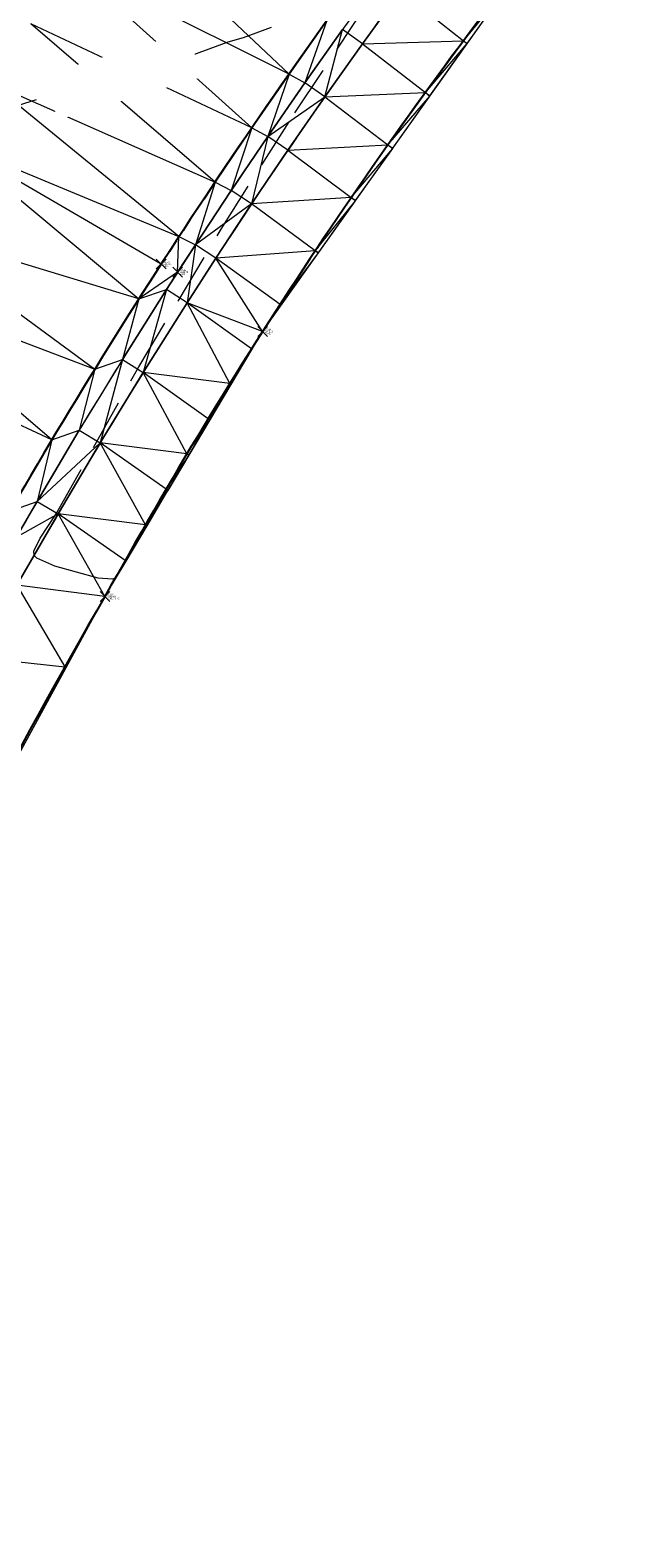
# Model space of a CAD drawing. Extents: x 3248468 to 3251140, y 1404660 to 1408502.
# Drawn here: x 3249286 to 3249324, y 1407074 to 1407166 of the extents above; entities that cross this region are included whole.
import ezdxf
from ezdxf.enums import TextEntityAlignment as Align

# ---------------------------------------------------------------- set-up
doc = ezdxf.new("R2010")
doc.units = 0
doc.header["$LTSCALE"] = 25
doc.header["$MEASUREMENT"] = 0
doc.header["$PDMODE"] = 3
doc.header["$PDSIZE"] = 0.3
doc.linetypes.add('_HIDDEN2', pattern=[0.1875, 0.125, -0.0625])
for name, color, linetype, lineweight in [('D-PNT-DESC', 2, 'CONTINUOUS', 13), ('D-PNT-ELEV', 1, 'CONTINUOUS', 13), ('D-PNT-NUMBER', 7, 'CONTINUOUS', 13), ('PNTDESC', 120, 'CONTINUOUS', 15), ('PNTELEV', 114, 'CONTINUOUS', 15), ('PNTNO', 7, 'CONTINUOUS', 15), ('SRF-3D POLY', 230, 'CONTINUOUS', 13), ('SRF-CONT-MIN', 8, '_HIDDEN2', 9), ('SRF-CONT-MIN-TX', 8, 'CONTINUOUS', 9), ('SRF-TRIANGLE', 199, 'CONTINUOUS', 15), ('X-CRB-CONC-FL', 1, 'CONTINUOUS', 15), ('X-CRB-CONC-TBC', 6, 'CONTINUOUS', 9), ('X-PAV-CONC-EDGE', 7, 'CONTINUOUS', 25), ('X-PNT-CRB-FL', 1, 'CONTINUOUS', 13), ('X-PNT-PAV-CONC', 1, 'CONTINUOUS', 15)]:
    doc.layers.add(name, color=color, linetype=linetype, lineweight=lineweight)
doc.layers.add('SRF-LIMITS', color=30, linetype='CONTINUOUS', lineweight=18, plot=False)
doc.styles.add('PTXT', font='IC-Romans.shx')
doc.styles.add('RomanS', font='IC-Romans.shx')

# ---------------------------------------------------------------- blocks, each defined once
blk = doc.blocks.new('SRVPNO5')
at = {"layer": 'PNTDESC', "style": 'PTXT', "oblique": 15}
blk.add_attdef('DESC2', (1.5, -1.75), '', height=1, dxfattribs=at)
at = {"layer": 'PNTELEV', "style": 'PTXT', "oblique": 15}
blk.add_attdef('ELEV2', (1.5, -0.5), '', height=1, dxfattribs=at)
at = {"layer": 'PNTNO', "style": 'PTXT', "oblique": 15}
blk.add_attdef('PT#', (1.5, 0.75), '', height=1, dxfattribs=at)

msp = doc.modelspace()

# ---------------------------------------------------------------- linework, layer by layer
at = {"layer": 'SRF-3D POLY'}
for points in [[(3249308.982, 1407168.882, 6949.421), (3249306.641, 1407165.652, 6949.38), (3249304.337, 1407162.397, 6949.339), (3249302.067, 1407159.117, 6949.299), (3249299.834, 1407155.813, 6949.258), (3249297.637, 1407152.484, 6949.217), (3249295.87, 1407149.748, 6949.185), (3249293.171, 1407145.462, 6949.135), (3249290.532, 1407141.141, 6949.085), (3249287.952, 1407136.78, 6949.035), (3249285.403, 1407132.392, 6948.975), (3249282.896, 1407127.982, 6948.904), (3249280.461, 1407123.537, 6948.833), (3249278.096, 1407119.053, 6948.762), (3249276.13, 1407115.192, 6948.714), (3249274.323, 1407111.526, 6948.674), (3249272.562, 1407107.836, 6948.634), (3249270.85, 1407104.127, 6948.594), (3249259.495, 1407078.453, 6948.332), (3249247.498, 1407051.177, 6948.05)], [(3249315.226, 1407168.979, 6949.407), (3249312.846, 1407165.832, 6949.368), (3249310.508, 1407162.654, 6949.329), (3249308.211, 1407159.445, 6949.29), (3249305.958, 1407156.206, 6949.251), (3249303.747, 1407152.938, 6949.212), (3249301.579, 1407149.64, 6949.173), (3249299.834, 1407146.916, 6949.143), (3249298.493, 1407144.776, 6949.121), (3249297.17, 1407142.625, 6949.099), (3249295.865, 1407140.463, 6949.077), (3249294.578, 1407138.289, 6949.055), (3249293.31, 1407136.106, 6949.033), (3249292.06, 1407133.911, 6949.011), (3249290.828, 1407131.706, 6948.99), (3249288.362, 1407127.39, 6948.901), (3249285.956, 1407123.041, 6948.813)], [(3249304.461, 1407167.069, 6948.986), (3249302.135, 1407163.79, 6948.946), (3249299.845, 1407160.486, 6948.907), (3249297.59, 1407157.158, 6948.868), (3249295.372, 1407153.806, 6948.828), (3249292.905, 1407149.981, 6948.787), (3249290.205, 1407145.673, 6948.743), (3249287.564, 1407141.33, 6948.699), (3249284.984, 1407136.95, 6948.656), (3249282.449, 1407132.531, 6948.582), (3249279.969, 1407128.077, 6948.498), (3249277.549, 1407123.59, 6948.414), (3249275.19, 1407119.071, 6948.33), (3249273.801, 1407116.34, 6948.289), (3249271.984, 1407112.682, 6948.235), (3249270.206, 1407109.005, 6948.181), (3249268.469, 1407105.308, 6948.126), (3249257.063, 1407079.532, 6947.904), (3249245.119, 1407052.171, 6947.609)], [(3249305.422, 1407166.526, 6948.88), (3249303.108, 1407163.258, 6948.839), (3249300.829, 1407159.964, 6948.799), (3249298.587, 1407156.646, 6948.758), (3249296.381, 1407153.304, 6948.717), (3249294.605, 1407150.554, 6948.685), (3249291.896, 1407146.253, 6948.635), (3249289.247, 1407141.914, 6948.585), (3249286.658, 1407137.539, 6948.535), (3249284.102, 1407133.139, 6948.475), (3249281.586, 1407128.713, 6948.404), (3249279.14, 1407124.247, 6948.333), (3249276.764, 1407119.744, 6948.262), (3249274.789, 1407115.864, 6948.214), (3249272.973, 1407112.18, 6948.174), (3249271.204, 1407108.474, 6948.134), (3249269.483, 1407104.745, 6948.094), (3249258.123, 1407079.059, 6947.832), (3249246.125, 1407051.781, 6947.55)]]:
    msp.add_polyline3d(points, dxfattribs=at)
at = {"layer": 'SRF-CONT-MIN', "elevation": 6949}
for points in [[(3249305.406, 1407168.324), (3249299.321, 1407166.005), (3249298.364, 1407165.747), (3249295.267, 1407164.612), (3249292.366, 1407163.833), (3249290.972, 1407163.33), (3249286.591, 1407162.213), (3249285.501, 1407161.869), (3249282.39, 1407161.154), (3249282.54, 1407171.504)], [(3249291.511, 1407132.853), (3249291.287, 1407132.769), (3249290.418, 1407132.832), (3249287.74, 1407133.565), (3249286.641, 1407134.06), (3249286.47, 1407134.228), (3249286.457, 1407134.482), (3249286.854, 1407135.296), (3249287.831, 1407136.777), (3249292.908, 1407145.814), (3249297.963, 1407154.255), (3249302.487, 1407161.415), (3249307.851, 1407169.463)]]:
    msp.add_lwpolyline(points, dxfattribs=at)
at = {"layer": 'SRF-LIMITS'}
msp.add_lwpolyline([(3249179.013, 1406882.731), (3249193.123, 1406915.085), (3249198.745, 1406927.906), (3249205.735, 1406941.958), (3249205.701, 1406942.069), (3249209.557, 1406951.205), (3249211.644, 1406955.713), (3249215.74, 1406964.946), (3249215.283, 1406965.149), (3249226.759, 1406991.63), (3249239.017, 1407019.628), (3249251.716, 1407048.561), (3249263.717, 1407076.012), (3249275.423, 1407102.042), (3249281.894, 1407115.348), (3249290.828, 1407131.706), (3249300.512, 1407147.981), (3249317.648, 1407172.095)], dxfattribs=at)
at = {"layer": 'SRF-TRIANGLE'}
for p, q in [((3249302.135, 1407163.79, 6948.946), (3249291.305, 1407174.037, 6949.183)), ((3249302.135, 1407163.79, 6948.946), (3249288.769, 1407170.468, 6949.132)), ((3249299.845, 1407160.486, 6948.907), (3249288.769, 1407170.468, 6949.132)), ((3249306.641, 1407165.652, 6949.38), (3249308.982, 1407168.882, 6949.421)), ((3249308.982, 1407168.882, 6949.421), (3249312.846, 1407165.832, 6949.368)), ((3249312.846, 1407165.832, 6949.368), (3249315.226, 1407168.979, 6949.407)), ((3249312.846, 1407165.832, 6949.368), (3249315.359, 1407168.875, 6949.401)), ((3249313.075, 1407165.66, 6949.359), (3249315.359, 1407168.875, 6949.401)), ((3249297.59, 1407157.158, 6948.868), (3249286.267, 1407166.876, 6949.081)), ((3249299.845, 1407160.486, 6948.907), (3249286.267, 1407166.876, 6949.081)), ((3249304.461, 1407167.069, 6948.986), (3249302.135, 1407163.79, 6948.946)), ((3249304.461, 1407167.069, 6948.986), (3249303.108, 1407163.258, 6948.839)), ((3249303.108, 1407163.258, 6948.839), (3249305.422, 1407166.526, 6948.88)), ((3249304.337, 1407162.397, 6949.339), (3249305.422, 1407166.526, 6948.88)), ((3249306.641, 1407165.652, 6949.38), (3249305.422, 1407166.526, 6948.88)), ((3249304.337, 1407162.397, 6949.339), (3249306.641, 1407165.652, 6949.38)), ((3249306.641, 1407165.652, 6949.38), (3249312.846, 1407165.832, 6949.368)), ((3249306.641, 1407165.652, 6949.38), (3249310.508, 1407162.654, 6949.329)), ((3249310.508, 1407162.654, 6949.329), (3249312.846, 1407165.832, 6949.368)), ((3249310.508, 1407162.654, 6949.329), (3249313.073, 1407165.657, 6949.359)), ((3249310.79, 1407162.444, 6949.318), (3249313.073, 1407165.657, 6949.359)), ((3249312.846, 1407165.832, 6949.368), (3249313.073, 1407165.657, 6949.359)), ((3249312.846, 1407165.832, 6949.368), (3249313.075, 1407165.66, 6949.359)), ((3249313.073, 1407165.657, 6949.359), (3249313.075, 1407165.66, 6949.359)), ((3249302.135, 1407163.79, 6948.946), (3249299.845, 1407160.486, 6948.907)), ((3249302.135, 1407163.79, 6948.946), (3249300.829, 1407159.964, 6948.799)), ((3249302.135, 1407163.79, 6948.946), (3249303.108, 1407163.258, 6948.839)), ((3249283.799, 1407163.26, 6949.03), (3249297.59, 1407157.158, 6948.868)), ((3249295.372, 1407153.806, 6948.828), (3249283.799, 1407163.26, 6949.03)), ((3249300.829, 1407159.964, 6948.799), (3249303.108, 1407163.258, 6948.839)), ((3249304.337, 1407162.397, 6949.339), (3249303.108, 1407163.258, 6948.839)), ((3249300.829, 1407159.964, 6948.799), (3249304.337, 1407162.397, 6949.339)), ((3249302.067, 1407159.117, 6949.299), (3249304.337, 1407162.397, 6949.339)), ((3249304.337, 1407162.397, 6949.339), (3249310.508, 1407162.654, 6949.329)), ((3249304.337, 1407162.397, 6949.339), (3249308.211, 1407159.445, 6949.29)), ((3249308.211, 1407159.445, 6949.29), (3249310.508, 1407162.654, 6949.329)), ((3249308.211, 1407159.445, 6949.29), (3249310.788, 1407162.442, 6949.318)), ((3249308.506, 1407159.23, 6949.279), (3249310.788, 1407162.442, 6949.318)), ((3249310.508, 1407162.654, 6949.329), (3249310.788, 1407162.442, 6949.318)), ((3249310.508, 1407162.654, 6949.329), (3249310.79, 1407162.444, 6949.318)), ((3249310.788, 1407162.442, 6949.318), (3249310.79, 1407162.444, 6949.318)), ((3249299.845, 1407160.486, 6948.907), (3249297.59, 1407157.158, 6948.868)), ((3249299.845, 1407160.486, 6948.907), (3249298.587, 1407156.646, 6948.758)), ((3249299.845, 1407160.486, 6948.907), (3249300.829, 1407159.964, 6948.799)), ((3249281.364, 1407159.621, 6948.978), (3249292.905, 1407149.981, 6948.787)), ((3249281.364, 1407159.621, 6948.978), (3249295.372, 1407153.806, 6948.828)), ((3249294.277, 1407152.12, 6948.809), (3249281.364, 1407159.621, 6948.978)), ((3249298.587, 1407156.646, 6948.758), (3249300.829, 1407159.964, 6948.799)), ((3249300.829, 1407159.964, 6948.799), (3249299.834, 1407155.813, 6949.258)), ((3249299.834, 1407155.813, 6949.258), (3249302.067, 1407159.117, 6949.299)), ((3249302.067, 1407159.117, 6949.299), (3249300.829, 1407159.964, 6948.799)), ((3249302.067, 1407159.117, 6949.299), (3249308.211, 1407159.445, 6949.29)), ((3249302.067, 1407159.117, 6949.299), (3249305.958, 1407156.206, 6949.251)), ((3249305.958, 1407156.206, 6949.251), (3249308.211, 1407159.445, 6949.29)), ((3249305.958, 1407156.206, 6949.251), (3249308.504, 1407159.227, 6949.279)), ((3249306.222, 1407156.017, 6949.241), (3249308.504, 1407159.227, 6949.279)), ((3249308.211, 1407159.445, 6949.29), (3249308.504, 1407159.227, 6949.279)), ((3249308.211, 1407159.445, 6949.29), (3249308.506, 1407159.23, 6949.279)), ((3249308.504, 1407159.227, 6949.279), (3249308.506, 1407159.23, 6949.279)), ((3249297.59, 1407157.158, 6948.868), (3249295.372, 1407153.806, 6948.828)), ((3249297.59, 1407157.158, 6948.868), (3249296.381, 1407153.304, 6948.717)), ((3249296.381, 1407153.304, 6948.717), (3249298.587, 1407156.646, 6948.758)), ((3249297.59, 1407157.158, 6948.868), (3249298.587, 1407156.646, 6948.758)), ((3249299.834, 1407155.813, 6949.258), (3249298.587, 1407156.646, 6948.758)), ((3249299.834, 1407155.813, 6949.258), (3249296.381, 1407153.304, 6948.717)), ((3249297.637, 1407152.484, 6949.217), (3249299.834, 1407155.813, 6949.258)), ((3249305.958, 1407156.206, 6949.251), (3249299.834, 1407155.813, 6949.258)), ((3249303.747, 1407152.938, 6949.212), (3249299.834, 1407155.813, 6949.258)), ((3249303.747, 1407152.938, 6949.212), (3249305.958, 1407156.206, 6949.251)), ((3249303.747, 1407152.938, 6949.212), (3249306.22, 1407156.014, 6949.241)), ((3249303.938, 1407152.803, 6949.205), (3249306.22, 1407156.014, 6949.241)), ((3249306.22, 1407156.014, 6949.241), (3249305.958, 1407156.206, 6949.251)), ((3249305.958, 1407156.206, 6949.251), (3249306.222, 1407156.017, 6949.241)), ((3249306.22, 1407156.014, 6949.241), (3249306.222, 1407156.017, 6949.241)), ((3249278.29, 1407154.432, 6948.931), (3249290.205, 1407145.673, 6948.743)), ((3249292.905, 1407149.981, 6948.787), (3249278.29, 1407154.432, 6948.931)), ((3249292.905, 1407149.981, 6948.787), (3249295.372, 1407153.806, 6948.828)), ((3249294.277, 1407152.12, 6948.809), (3249295.372, 1407153.806, 6948.828)), ((3249295.292, 1407151.624, 6948.697), (3249295.372, 1407153.806, 6948.828)), ((3249295.372, 1407153.806, 6948.828), (3249296.381, 1407153.304, 6948.717)), ((3249294.605, 1407150.554, 6948.685), (3249296.381, 1407153.304, 6948.717)), ((3249295.292, 1407151.624, 6948.697), (3249296.381, 1407153.304, 6948.717)), ((3249296.381, 1407153.304, 6948.717), (3249295.87, 1407149.748, 6949.185)), ((3249297.637, 1407152.484, 6949.217), (3249296.381, 1407153.304, 6948.717)), ((3249303.747, 1407152.938, 6949.212), (3249297.637, 1407152.484, 6949.217)), ((3249301.579, 1407149.64, 6949.173), (3249303.747, 1407152.938, 6949.212)), ((3249301.579, 1407149.64, 6949.173), (3249303.937, 1407152.801, 6949.205)), ((3249301.654, 1407149.589, 6949.17), (3249303.937, 1407152.801, 6949.205)), ((3249303.747, 1407152.938, 6949.212), (3249303.937, 1407152.801, 6949.205)), ((3249303.938, 1407152.803, 6949.205), (3249303.747, 1407152.938, 6949.212)), ((3249303.937, 1407152.801, 6949.205), (3249303.938, 1407152.803, 6949.205)), ((3249292.905, 1407149.981, 6948.787), (3249294.277, 1407152.12, 6948.809)), ((3249295.87, 1407149.748, 6949.185), (3249297.637, 1407152.484, 6949.217)), ((3249301.579, 1407149.64, 6949.173), (3249297.637, 1407152.484, 6949.217)), ((3249300.512, 1407147.981, 6949.153), (3249297.637, 1407152.484, 6949.217)), ((3249287.564, 1407141.33, 6948.699), (3249276.269, 1407150.956, 6948.9)), ((3249276.269, 1407150.956, 6948.9), (3249290.205, 1407145.673, 6948.743)), ((3249295.292, 1407151.624, 6948.697), (3249292.905, 1407149.981, 6948.787)), ((3249295.292, 1407151.624, 6948.697), (3249294.605, 1407150.554, 6948.685)), ((3249290.205, 1407145.673, 6948.743), (3249292.905, 1407149.981, 6948.787)), ((3249291.896, 1407146.253, 6948.635), (3249294.605, 1407150.554, 6948.685)), ((3249292.905, 1407149.981, 6948.787), (3249291.896, 1407146.253, 6948.635)), ((3249292.905, 1407149.981, 6948.787), (3249294.605, 1407150.554, 6948.685)), ((3249294.605, 1407150.554, 6948.685), (3249293.171, 1407145.462, 6949.135)), ((3249295.87, 1407149.748, 6949.185), (3249294.605, 1407150.554, 6948.685)), ((3249293.171, 1407145.462, 6949.135), (3249295.87, 1407149.748, 6949.185)), ((3249299.834, 1407146.916, 6949.143), (3249295.87, 1407149.748, 6949.185)), ((3249298.493, 1407144.776, 6949.121), (3249295.87, 1407149.748, 6949.185)), ((3249300.512, 1407147.981, 6949.153), (3249295.87, 1407149.748, 6949.185)), ((3249300.512, 1407147.981, 6949.153), (3249301.579, 1407149.64, 6949.173)), ((3249301.579, 1407149.64, 6949.173), (3249300.562, 1407148.052, 6949.155)), ((3249300.562, 1407148.052, 6949.155), (3249301.654, 1407149.589, 6949.17)), ((3249301.579, 1407149.64, 6949.173), (3249301.654, 1407149.589, 6949.17)), ((3249300.512, 1407147.981, 6949.153), (3249299.834, 1407146.916, 6949.143)), ((3249300.447, 1407147.872, 6949.153), (3249300.512, 1407147.981, 6949.153)), ((3249300.512, 1407147.981, 6949.153), (3249300.562, 1407148.052, 6949.155)), ((3249287.564, 1407141.33, 6948.699), (3249274.271, 1407147.467, 6948.868)), ((3249300.447, 1407147.872, 6949.153), (3249299.834, 1407146.916, 6949.143)), ((3249299.865, 1407146.895, 6949.141), (3249300.447, 1407147.872, 6949.153)), ((3249291.896, 1407146.253, 6948.635), (3249289.247, 1407141.914, 6948.585)), ((3249290.205, 1407145.673, 6948.743), (3249291.896, 1407146.253, 6948.635)), ((3249291.896, 1407146.253, 6948.635), (3249290.532, 1407141.141, 6949.085)), ((3249291.896, 1407146.253, 6948.635), (3249293.171, 1407145.462, 6949.135)), ((3249298.493, 1407144.776, 6949.121), (3249299.834, 1407146.916, 6949.143)), ((3249298.493, 1407144.776, 6949.121), (3249299.865, 1407146.895, 6949.141)), ((3249298.573, 1407144.723, 6949.118), (3249299.865, 1407146.895, 6949.141)), ((3249299.834, 1407146.916, 6949.143), (3249299.865, 1407146.895, 6949.141)), ((3249287.564, 1407141.33, 6948.699), (3249290.205, 1407145.673, 6948.743)), ((3249290.205, 1407145.673, 6948.743), (3249289.247, 1407141.914, 6948.585)), ((3249290.532, 1407141.141, 6949.085), (3249293.171, 1407145.462, 6949.135)), ((3249295.865, 1407140.463, 6949.077), (3249293.171, 1407145.462, 6949.135)), ((3249298.493, 1407144.776, 6949.121), (3249293.171, 1407145.462, 6949.135)), ((3249297.17, 1407142.625, 6949.099), (3249293.171, 1407145.462, 6949.135)), ((3249297.17, 1407142.625, 6949.099), (3249298.493, 1407144.776, 6949.121)), ((3249297.17, 1407142.625, 6949.099), (3249298.572, 1407144.722, 6949.118)), ((3249297.281, 1407142.551, 6949.095), (3249298.572, 1407144.722, 6949.118)), ((3249298.493, 1407144.776, 6949.121), (3249298.572, 1407144.722, 6949.118)), ((3249298.493, 1407144.776, 6949.121), (3249298.573, 1407144.723, 6949.118)), ((3249298.572, 1407144.722, 6949.118), (3249298.573, 1407144.723, 6949.118)), ((3249295.865, 1407140.463, 6949.077), (3249297.17, 1407142.625, 6949.099)), ((3249295.865, 1407140.463, 6949.077), (3249297.281, 1407142.551, 6949.095)), ((3249295.99, 1407140.382, 6949.073), (3249297.281, 1407142.551, 6949.095)), ((3249297.17, 1407142.625, 6949.099), (3249297.281, 1407142.551, 6949.095)), ((3249286.658, 1407137.539, 6948.535), (3249289.247, 1407141.914, 6948.585)), ((3249287.564, 1407141.33, 6948.699), (3249289.247, 1407141.914, 6948.585)), ((3249289.247, 1407141.914, 6948.585), (3249290.532, 1407141.141, 6949.085)), ((3249284.984, 1407136.95, 6948.656), (3249287.564, 1407141.33, 6948.699)), ((3249287.564, 1407141.33, 6948.699), (3249286.658, 1407137.539, 6948.535)), ((3249290.532, 1407141.141, 6949.085), (3249286.658, 1407137.539, 6948.535)), ((3249287.952, 1407136.78, 6949.035), (3249290.532, 1407141.141, 6949.085)), ((3249294.578, 1407138.289, 6949.055), (3249290.532, 1407141.141, 6949.085)), ((3249295.865, 1407140.463, 6949.077), (3249290.532, 1407141.141, 6949.085)), ((3249293.31, 1407136.106, 6949.033), (3249290.532, 1407141.141, 6949.085)), ((3249294.578, 1407138.289, 6949.055), (3249295.865, 1407140.463, 6949.077)), ((3249294.578, 1407138.289, 6949.055), (3249295.99, 1407140.382, 6949.073)), ((3249294.7, 1407138.213, 6949.051), (3249295.99, 1407140.382, 6949.073)), ((3249295.865, 1407140.463, 6949.077), (3249295.99, 1407140.382, 6949.073)), ((3249293.31, 1407136.106, 6949.033), (3249294.578, 1407138.289, 6949.055)), ((3249293.31, 1407136.106, 6949.033), (3249294.698, 1407138.211, 6949.051)), ((3249293.409, 1407136.043, 6949.03), (3249294.698, 1407138.211, 6949.051)), ((3249294.578, 1407138.289, 6949.055), (3249294.698, 1407138.211, 6949.051)), ((3249294.578, 1407138.289, 6949.055), (3249294.7, 1407138.213, 6949.051)), ((3249294.698, 1407138.211, 6949.051), (3249294.7, 1407138.213, 6949.051)), ((3249284.102, 1407133.139, 6948.475), (3249286.658, 1407137.539, 6948.535)), ((3249284.984, 1407136.95, 6948.656), (3249286.658, 1407137.539, 6948.535)), ((3249285.387, 1407135.338, 6948.51), (3249286.658, 1407137.539, 6948.535)), ((3249286.658, 1407137.539, 6948.535), (3249287.952, 1407136.78, 6949.035)), ((3249287.952, 1407136.78, 6949.035), (3249285.387, 1407135.338, 6948.51)), ((3249285.403, 1407132.392, 6948.975), (3249287.952, 1407136.78, 6949.035)), ((3249293.31, 1407136.106, 6949.033), (3249287.952, 1407136.78, 6949.035)), ((3249290.828, 1407131.706, 6948.99), (3249287.952, 1407136.78, 6949.035)), ((3249292.06, 1407133.911, 6949.011), (3249287.952, 1407136.78, 6949.035)), ((3249292.06, 1407133.911, 6949.011), (3249293.31, 1407136.106, 6949.033)), ((3249292.06, 1407133.911, 6949.011), (3249293.409, 1407136.043, 6949.03)), ((3249292.119, 1407133.875, 6949.009), (3249293.409, 1407136.043, 6949.03)), ((3249293.31, 1407136.106, 6949.033), (3249293.409, 1407136.043, 6949.03)), ((3249290.828, 1407131.706, 6948.99), (3249292.06, 1407133.911, 6949.011)), ((3249290.828, 1407131.706, 6948.99), (3249292.119, 1407133.875, 6949.009)), ((3249292.06, 1407133.911, 6949.011), (3249292.119, 1407133.875, 6949.009)), ((3249290.828, 1407131.706, 6948.99), (3249285.403, 1407132.392, 6948.975)), ((3249285.403, 1407132.392, 6948.975), (3249288.362, 1407127.39, 6948.901)), ((3249288.362, 1407127.39, 6948.901), (3249290.828, 1407131.706, 6948.99)), ((3249288.444, 1407127.341, 6948.898), (3249290.828, 1407131.706, 6948.99)), ((3249282.896, 1407127.982, 6948.904), (3249288.362, 1407127.39, 6948.901)), ((3249285.956, 1407123.041, 6948.813), (3249288.362, 1407127.39, 6948.901)), ((3249285.956, 1407123.041, 6948.813), (3249288.443, 1407127.339, 6948.898)), ((3249286.061, 1407122.978, 6948.809), (3249288.443, 1407127.339, 6948.898)), ((3249288.362, 1407127.39, 6948.901), (3249288.443, 1407127.339, 6948.898)), ((3249288.362, 1407127.39, 6948.901), (3249288.444, 1407127.341, 6948.898)), ((3249288.443, 1407127.339, 6948.898), (3249288.444, 1407127.341, 6948.898))]:
    msp.add_line(p, q, dxfattribs=at)
at = {"layer": 'X-CRB-CONC-FL', "flags": 128}
msp.add_lwpolyline([(3249312.577, 1407176.176, 0.020492), (3249295.292, 1407151.624, 0.013005), (3249285.387, 1407135.338, 0.014714), (3249276.181, 1407118.612, 0.011868), (3249269.483, 1407104.745), (3249258.123, 1407079.059), (3249246.125, 1407051.781), (3249232.969, 1407021.884), (3249220.997, 1406994.552), (3249210.179, 1406969.659), (3249210.032, 1406967.273), (3249206.104, 1406958.345), (3249203.976, 1406953.436), (3249200.069, 1406944.585), (3249199.005, 1406944.347), (3249187.59, 1406918.255), (3249173.159, 1406885.361, 0.032215)], format="xyb", dxfattribs=at)
at = {"layer": 'X-CRB-CONC-TBC', "flags": 128}
for points in [[(3249135.898, 1406884.518), (3249149.79, 1406916.057), (3249161.88, 1406943.758), (3249170.085, 1406962.287), (3249171.443, 1406965.451), (3249171.789, 1406966.686, 0.067591), (3249172.754, 1406972.301, 0), (3249172.764, 1406973.403, 0.087358), (3249170.647, 1406980.807, 0.051323), (3249168.23, 1406984.713, 0.040259), (3249163.23, 1406988.926, 0), (3249159.224, 1406991.107), (3249144.845, 1406997.382), (3249116.993, 1407009.62), (3249103.464, 1407015.48), (3249088.957, 1407022.022, 0.043599)], [(3249098.8, 1407056.405, 0.067242), (3249105.39, 1407052.733), (3249119.005, 1407046.702), (3249148.114, 1407033.85), (3249175.02, 1407022.006, 0), (3249177.494, 1407021.249, 0.050172), (3249182.726, 1407020.506, 0.176321), (3249192.893, 1407023.258, 0.164477), (3249201.353, 1407033.231), (3249205.608, 1407043.074), (3249215.15, 1407064.583), (3249226.026, 1407089.6), (3249235.72, 1407111.625, -0.019504), (3249250.664, 1407141.992, -0.017838), (3249266.367, 1407168.672, -0.021372)], [(3249656.628, 1407470.298, 0), (3249656.286, 1407471.89, 0.064664)], [(3248962.276, 1407521.984, 0), (3248962.574, 1407523.305)], [(3249313.769, 1407175.265, 0.020451), (3249296.694, 1407151.023, 0.012396), (3249286.581, 1407134.42, 0.014305), (3249277.621, 1407118.121, 0.012399), (3249270.85, 1407104.127), (3249259.495, 1407078.453), (3249234.342, 1407021.281), (3249222.372, 1406993.952), (3249212.503, 1406971.243), (3249210.842, 1406967.874), (3249206.562, 1406958.145), (3249204.434, 1406953.235), (3249200.784, 1406944.966), (3249201.131, 1406945.464), (3249188.964, 1406917.653), (3249174.521, 1406884.733, 0.032246)]]:
    msp.add_lwpolyline(points, format="xyb", dxfattribs=at)
at = {"layer": 'X-PAV-CONC-EDGE', "flags": 128}
for points in [[(3249654.002, 1407285.064), (3249642.092, 1407303.006), (3249641.67, 1407312.268), (3249639.614, 1407312.554), (3249631.159, 1407319.36), (3249617.669, 1407320.672, 0.044551), (3249558.573, 1407316.298, 0.033127), (3249501.826, 1407302.876, 0.037936), (3249449.859, 1407281.453, 0.038762), (3249399.088, 1407251.046, 0.037745), (3249355.129, 1407214.517, 0.039479), (3249317.648, 1407172.095, 0.040578), (3249290.828, 1407131.706, 0.023664), (3249275.423, 1407102.042), (3249263.717, 1407076.012), (3249251.716, 1407048.561), (3249239.017, 1407019.628), (3249226.759, 1406991.63), (3249215.283, 1406965.149)], [(3249329.054, 1406744.798), (3249297.696, 1406744.614), (3249264.585, 1406744.392), (3249236.35, 1406744.297), (3249213.453, 1406744.048, 0.095427), (3249187.049, 1406739.817, -0.355795), (3249120.707, 1406755.243, -0.322624), (3249118.743, 1406817.149, 0.186496), (3249124.905, 1406834.802, -0.07107), (3249138.497, 1406883.663), (3249152.272, 1406915.016), (3249164.407, 1406942.867), (3249171.698, 1406959.411), (3249189.029, 1406999.015), (3249194.294, 1407010.959), (3249207.762, 1407041.314), (3249220.169, 1407069.489), (3249233.758, 1407100.634, -0.036011), (3249261.805, 1407156.185, -0.037206), (3249297.934, 1407207.455, -0.03832)], [(3249311.65, 1407176.75, 0.033222), (3249284.348, 1407135.85, 0.022669), (3249268.469, 1407105.308), (3249257.063, 1407079.532), (3249245.119, 1407052.171), (3249232.007, 1407022.428), (3249219.832, 1406994.824), (3249209.131, 1406970.392), (3249197.987, 1406944.846), (3249186.46, 1406918.573), (3249172.116, 1406885.742, 0.067544), (3249154.039, 1406831.825, 0.018219), (3249151.832, 1406815.828, 0.464834), (3249190.34, 1406773.782), (3249217.854, 1406773.916), (3249250.362, 1406774.134), (3249280.396, 1406774.294), (3249310.193, 1406774.482), (3249350.894, 1406774.663, 0.348527)]]:
    msp.add_lwpolyline(points, format="xyb", dxfattribs=at)
at = {"layer": 'X-PNT-CRB-FL'}
msp.add_point((3249295.292, 1407151.624, 6948.697), dxfattribs=at)
at = {"layer": 'X-PNT-PAV-CONC'}
for p in [(3249294.277, 1407152.12, 6948.809), (3249300.512, 1407147.981, 6949.153), (3249290.828, 1407131.706, 6948.99)]:
    msp.add_point(p, dxfattribs=at)

# ---------------------------------------------------------------- block references
at = {"layer": 'X-PNT-CRB-FL'}
ref = msp.add_blockref('SRVPNO5', (3249295.292, 1407151.624, 6948.697), dxfattribs=dict(at, xscale=0.1, yscale=0.1, zscale=0.1))
ref.add_attrib('PT#', '50588', (3249295.442, 1407151.699, 6948.697), dxfattribs={"layer": 'D-PNT-NUMBER', "height": 0.1, "style": 'PTXT', "oblique": 15})
ref.add_attrib('ELEV2', '6948.70', (3249295.442, 1407151.574, 6948.697), dxfattribs={"layer": 'D-PNT-ELEV', "height": 0.1, "style": 'PTXT', "oblique": 15})
ref.add_attrib('DESC2', '4506', (3249295.442, 1407151.449, 6948.697), dxfattribs={"layer": 'D-PNT-DESC', "height": 0.1, "style": 'PTXT', "oblique": 15})
at = {"layer": 'X-PNT-PAV-CONC'}
ref = msp.add_blockref('SRVPNO5', (3249294.277, 1407152.12, 6948.809), dxfattribs=dict(at, xscale=0.1, yscale=0.1, zscale=0.1))
ref.add_attrib('PT#', '50587', (3249294.427, 1407152.195, 6948.809), dxfattribs={"layer": 'D-PNT-NUMBER', "height": 0.1, "style": 'PTXT', "oblique": 15})
ref.add_attrib('ELEV2', '6948.81', (3249294.427, 1407152.07, 6948.809), dxfattribs={"layer": 'D-PNT-ELEV', "height": 0.1, "style": 'PTXT', "oblique": 15})
ref.add_attrib('DESC2', '5101', (3249294.427, 1407151.945, 6948.809), dxfattribs={"layer": 'D-PNT-DESC', "height": 0.1, "style": 'PTXT', "oblique": 15})
ref = msp.add_blockref('SRVPNO5', (3249300.512, 1407147.981, 6949.153), dxfattribs=dict(at, xscale=0.1, yscale=0.1, zscale=0.1))
ref.add_attrib('PT#', '50589', (3249300.662, 1407148.056, 6949.153), dxfattribs={"layer": 'D-PNT-NUMBER', "height": 0.1, "style": 'PTXT', "oblique": 15})
ref.add_attrib('ELEV2', '6949.15', (3249300.662, 1407147.931, 6949.153), dxfattribs={"layer": 'D-PNT-ELEV', "height": 0.1, "style": 'PTXT', "oblique": 15})
ref.add_attrib('DESC2', '51011', (3249300.662, 1407147.806, 6949.153), dxfattribs={"layer": 'D-PNT-DESC', "height": 0.1, "style": 'PTXT', "oblique": 15})
ref = msp.add_blockref('SRVPNO5', (3249290.828, 1407131.706, 6948.99), dxfattribs=dict(at, xscale=0.1, yscale=0.1, zscale=0.1))
ref.add_attrib('PT#', '50590', (3249290.978, 1407131.781, 6948.99), dxfattribs={"layer": 'D-PNT-NUMBER', "height": 0.1, "style": 'PTXT', "oblique": 15})
ref.add_attrib('ELEV2', '6948.99', (3249290.978, 1407131.656, 6948.99), dxfattribs={"layer": 'D-PNT-ELEV', "height": 0.1, "style": 'PTXT', "oblique": 15})
ref.add_attrib('DESC2', '51011 -C +C', (3249290.978, 1407131.531, 6948.99), dxfattribs={"layer": 'D-PNT-DESC', "height": 0.1, "style": 'PTXT', "oblique": 15})

# ---------------------------------------------------------------- texts
at = {"layer": 'SRF-CONT-MIN-TX', "style": 'RomanS'}
msp.add_text('6949', height=2.4, rotation=16.52173, dxfattribs=at).set_placement((3249291.927, 1407163.675), align=Align.MIDDLE_CENTER)

# ---------------------------------------------------------------- next in the draw order: wipeouts: each hides what was drawn before it
msp.add_wipeout([(3249287.925, 1407160.975), (3249296.753, 1407163.594), (3249295.928, 1407166.374), (3249287.101, 1407163.756)]).dxf.layer = 'SRF-CONT-MIN-TX'

doc.saveas('drawing.dxf')
